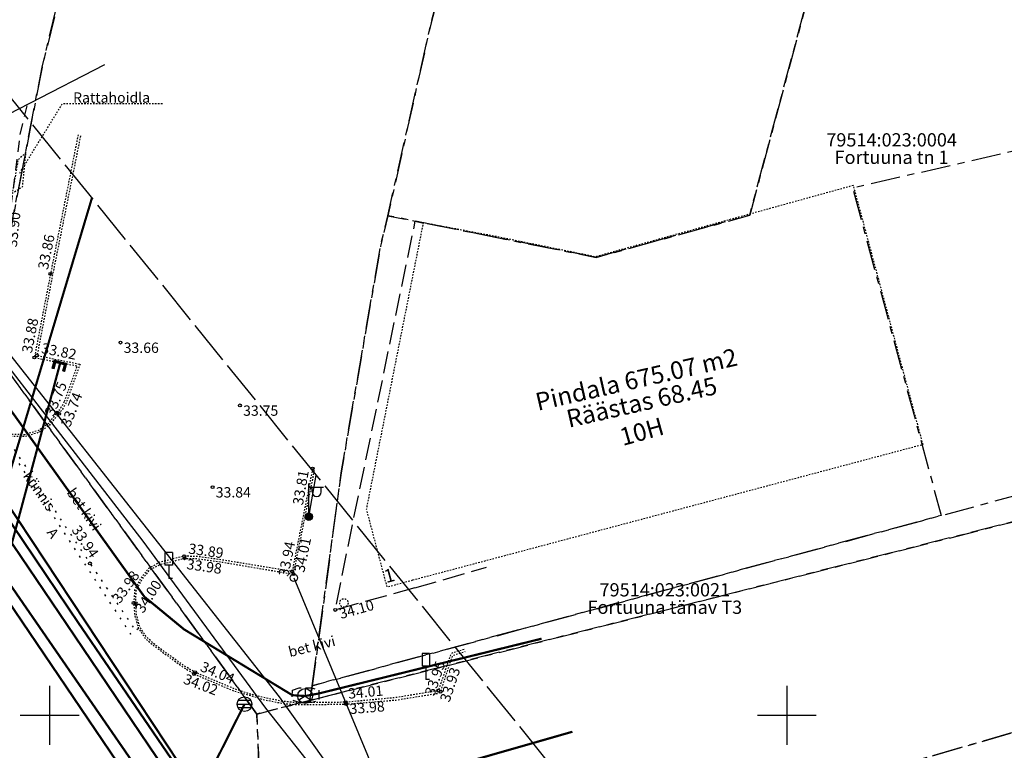
# Model space of a CAD drawing. Units: metres. Extents: x 659204 to 660147, y 6474162 to 6475041.
# Drawn here: x 659698 to 659765, y 6474348 to 6474397 of the extents above; entities that cross this region are included whole.
import ezdxf
from ezdxf.enums import TextEntityAlignment as Align

# ---------------------------------------------------------------- set-up
doc = ezdxf.new("R2010")
doc.units = ezdxf.units.M
doc.header["$LTSCALE"] = 0.5
for name, pattern in [('AAREKIVI', [0.02001, 0.01, -1e-05, 0.01]), ('ASFBET', [2.5, 1.5, -1]), ('HOONEKK', [4, 3, -1]), ('HOONEKP', [0.02001, 0.01, -1e-05, 0.01]), ('KATASTRIPIIR', [7, 4, -1, 1, -1]), ('KOLVIK', [1.25, 0.25, -1]), ('KONTUUR', [1.85, 1.25, -0.6]), ('RAJATISP', [0.02001, 0.01, -1e-05, 0.01]), ('TOOPIIR', [7, 6, -1]), ('VIITJOON', [0.02001, 0.01, -1e-05, 0.01])]:
    doc.linetypes.add(name, pattern=pattern)
for name, color, linetype in [('HOONE', 7, 'Continuous'), ('HOONEDET', 7, 'Continuous'), ('korgus-EH2000', 7, 'Continuous'), ('KTRASS', 6, 'Continuous'), ('LIIKLUS', 7, 'Continuous'), ('mootpiir', 220, 'Continuous'), ('MPKAABEL', 1, 'Continuous'), ('MPOHULIIN', 1, 'Continuous'), ('PIIR', 32, 'Continuous'), ('POST', 7, 'Continuous'), ('RAJATIS', 7, 'Continuous'), ('SIKAEV', 7, 'Continuous'), ('SITRASS', 102, 'Continuous'), ('SKKAEV', 7, 'Continuous'), ('SKTRASS', 200, 'Continuous'), ('TEE', 7, 'Continuous'), ('TTRASS', 7, 'Continuous'), ('vork', 7, 'Continuous'), ('VTRASS', 5, 'Continuous')]:
    doc.layers.add(name, color=color, linetype=linetype)
doc.styles.add('italic', font='italic')
doc.styles.add('romanc', font='romanc.shx')
doc.styles.add('romans', font='romans')
doc.linetypes.add('-K-', pattern='A,10,-1.5,["K",romans,S=1.4,R=0,X=-0.7,Y=-0.7],-1.5,10,-3', length=26)
doc.linetypes.add('-S-', pattern='A,10,-1.5,["S",romans,S=1.4,R=0,X=-0.7,Y=-0.7],-1.5,10,-3', length=26)
doc.linetypes.add('-SK-', pattern='A,10,-1.5,["SK",romans,S=1.4,R=0,X=-1.4,Y=-0.7],-1.5,10,-3', length=26)
doc.linetypes.add('-T-', pattern='A,10,-1.5,["T",romans,S=1.4,R=0,X=-0.7,Y=-0.7],-1.5,10,-3', length=26)
doc.linetypes.add('-V-', pattern='A,10,-1.5,["V",romans,S=1.4,R=0,X=-0.7,Y=-0.7],-1.5,10,-3', length=26)
doc.linetypes.add('MP_KBL', pattern='A,8,-2,[138,mkm.shx,S=1,R=0,X=0,Y=0],6,[138,mkm.shx,S=1,R=180,X=0,Y=0],-2', length=18)
doc.linetypes.add('MP_OHL', pattern='A,10,[138,mkm.shx,S=1,R=0,X=0,Y=0],6,[138,mkm.shx,S=1,R=180,X=0,Y=0],15', length=31)
doc.linetypes.add('SI_KBL', pattern='A,8,-2,4,[132,mkm.shx,S=0.5,R=0,X=0,Y=0],4,-2', length=20)

# ---------------------------------------------------------------- blocks, each defined once
blk = doc.blocks.new('LIIKLM')
at = {"color": 0, "linetype": 'Continuous', "flags": 128}
for points in [[(-0.5, 3.5), (-0.5, 1.8)], [(0.5, 3.5), (-0.5, 3.5)], [(0.5, 3.5), (0.5, 1.8)], [(0.5, 1.8), (-0.5, 1.8)], [(0, 1.8), (0, 0)], [(0.5, 0), (0, 0)]]:
    blk.add_lwpolyline(points, dxfattribs=at)
blk = doc.blocks.new('REKAEV')
at = {"color": 0, "linetype": 'Continuous'}
for p, q in [((-1, 0), (1, 0)), ((0.86, 0.5), (-0.86, 0.5)), ((0.86, -0.5), (-0.86, -0.5))]:
    blk.add_line(p, q, dxfattribs=at)
blk.add_circle((0, 0), 1, dxfattribs=at)
blk = doc.blocks.new('PIMIK')
at = {"color": 0, "linetype": 'Continuous', "lineweight": 0}
for p, q in [((-0.15, 0.9), (1, 0.9)), ((-0.15, -0.9), (-0.15, 0.9)), ((-0.15, 0.32), (0.42, 0.9)), ((-0.15, 0.4), (0.35, 0.9)), ((-0.15, 0.47), (0.28, 0.9)), ((-0.15, 0.54), (0.21, 0.9)), ((-0.15, 0.61), (0.14, 0.9)), ((-0.15, 0.68), (0.07, 0.9)), ((-0.15, 0.75), (0, 0.9)), ((-0.15, 0.82), (-0.07, 0.9)), ((-0.15, 0.89), (-0.14, 0.9)), ((-0.15, 0.25), (0.15, 0.55)), ((-0.15, 0.18), (0.15, 0.48)), ((-0.15, 0.11), (0.15, 0.41)), ((-0.15, 0.04), (0.15, 0.34)), ((-0.15, -0.03), (0.15, 0.27)), ((-0.15, -0.1), (0.15, 0.2)), ((-0.15, -0.17), (0.15, 0.13)), ((-0.15, -0.24), (0.15, 0.06)), ((0, -0.75), (0, 0.75)), ((0, 0.75), (1, 0.75)), ((0.15, 0.6), (1, 0.6)), ((0.15, -0.6), (0.15, 0.6)), ((0.2, 0.6), (0.49, 0.9)), ((0.27, 0.6), (0.56, 0.9)), ((0.34, 0.6), (0.63, 0.9)), ((0.41, 0.6), (0.71, 0.9)), ((0.48, 0.6), (0.78, 0.9)), ((0.55, 0.6), (0.85, 0.9)), ((0.62, 0.6), (0.92, 0.9)), ((0.69, 0.6), (0.99, 0.9)), ((0.76, 0.6), (1, 0.84)), ((0.83, 0.6), (1, 0.77)), ((0.9, 0.6), (1, 0.7)), ((0.97, 0.6), (1, 0.63)), ((1, 0.6), (1, 0.9)), ((-0.15, -0.31), (0.15, -0.01)), ((-0.15, -0.38), (0.15, -0.08)), ((-0.15, -0.46), (0.15, -0.15)), ((-0.15, -0.53), (0.15, -0.23)), ((-0.15, -0.6), (0.15, -0.3)), ((-0.15, -0.67), (0.15, -0.37)), ((-0.15, -0.74), (0.15, -0.44)), ((-0.15, -0.81), (0.15, -0.51)), ((-0.15, -0.88), (0.15, -0.58)), ((1, -0.9), (-0.15, -0.9)), ((-0.1, -0.9), (0.2, -0.6)), ((-0.03, -0.9), (0.27, -0.6)), ((1, -0.75), (0, -0.75)), ((0.04, -0.9), (0.34, -0.6)), ((0.11, -0.9), (0.41, -0.6)), ((1, -0.6), (0.15, -0.6)), ((0.18, -0.9), (0.48, -0.6)), ((0.25, -0.9), (0.55, -0.6)), ((0.32, -0.9), (0.62, -0.6)), ((0.4, -0.9), (0.69, -0.6)), ((0.47, -0.9), (0.76, -0.6)), ((0.54, -0.9), (0.83, -0.6)), ((0.61, -0.9), (0.91, -0.6)), ((0.68, -0.9), (0.98, -0.6)), ((0.75, -0.9), (1, -0.65)), ((0.82, -0.9), (1, -0.72)), ((0.89, -0.9), (1, -0.79)), ((0.96, -0.9), (1, -0.86)), ((1, -0.9), (1, -0.6))]:
    blk.add_line(p, q, dxfattribs=at)
blk = doc.blocks.new('SIKAEV')
at = {"color": 0, "linetype": 'Continuous'}
for p, q in [((0, 0), (-0.83, -0.55)), ((0, 1), (0, 0)), ((0, 0), (0.83, -0.55))]:
    blk.add_line(p, q, dxfattribs=at)
blk.add_circle((0, 0), 1, dxfattribs=at)
blk = doc.blocks.new('PUPOST')
at = {"color": 0, "linetype": 'Continuous'}
blk.add_circle((0, 0), 0.5, dxfattribs=at)
blk = doc.blocks.new('MEPOST')
at = {"color": 0, "linetype": 'Continuous'}
for radius in [0.5, 0.45, 0.4, 0.35, 0.3, 0.25, 0.2, 0.15, 0.1, 0.05]:
    blk.add_circle((0, 0), radius, dxfattribs=at)
blk = doc.blocks.new('VAPOST')
at = {"color": 0, "linetype": 'Continuous'}
for p, q in [((0, 0.5), (0, 4.5)), ((0, 4), (2, 4)), ((0.45, 3.36), (0.45, 4)), ((1.68, 3.36), (1.68, 4))]:
    blk.add_line(p, q, dxfattribs=at)
blk.add_arc((1.07, 3.36), 0.613, 180, 0, dxfattribs=at)
blk = doc.blocks.new('VKORIS')
at = {"color": 0, "linetype": 'Continuous'}
for p, q in [((0, 4), (0, -4)), ((-4, 0), (4, 0))]:
    blk.add_line(p, q, dxfattribs=at)

msp = doc.modelspace()

# ---------------------------------------------------------------- linework, layer by layer
at = {"layer": 'HOONE', "linetype": 'HOONEKP', "flags": 128}
msp.add_lwpolyline([(659724.614, 6474359.145), (659722.897, 6474358.677), (659721.497, 6474363.967), (659725.36, 6474383.406), (659730.239, 6474382.485), (659737.022, 6474381.102), (659754.497, 6474385.935), (659759.22, 6474368.34)], close=True, dxfattribs=at)
at = {"layer": 'HOONEDET', "linetype": 'HOONEKK', "flags": 128}
for points in [[(659724.779, 6474358.63), (659719.368, 6474357.139), (659720.594, 6474363.178), (659724.798, 6474383.487), (659725.353, 6474383.371)], [(659724.779, 6474358.63), (659729.636, 6474360.033)]]:
    msp.add_lwpolyline(points, dxfattribs=at)
at = {"layer": 'HOONEDET', "linetype": 'HOONEKP'}
msp.add_circle((659719.957, 6474357.609), 0.283, dxfattribs=at)
at = {"layer": 'korgus-EH2000', "linetype": 'Continuous'}
for centre in [(659700.055, 6474379.922), (659704.806, 6474375.266), (659698.965, 6474374.254), (659699.144, 6474374.392), (659700.519, 6474370.516), (659712.908, 6474371.003), (659700.646, 6474370.434), (659717.836, 6474366.718), (659711.051, 6474365.462), (659709.134, 6474360.78), (659709.146, 6474360.64), (659702.731, 6474360.293), (659716.448, 6474359.747), (659716.539, 6474359.563), (659705.701, 6474357.606), (659705.828, 6474357.591), (659719.368, 6474357.139), (659709.802, 6474352.791), (659709.873, 6474352.904), (659726.359, 6474351.661), (659726.524, 6474351.603), (659720.084, 6474350.875), (659720.102, 6474350.75)]:
    msp.add_circle(centre, 0.1, dxfattribs=at)
at = {"layer": 'KTRASS', "linetype": '-K-', "const_width": 0.15, "flags": 128}
for points in [[(659695.72, 6474361.18), (659702.87, 6474385.073)], [(659695.72, 6474361.18), (659709.365, 6474341.406)], [(659709.365, 6474341.406), (659735.458, 6474348.878)]]:
    msp.add_lwpolyline(points, dxfattribs=at)
at = {"layer": 'mootpiir', "linetype": 'TOOPIIR', "flags": 128}
msp.add_lwpolyline([(659442.112, 6474406.453), (659471.822, 6474346.064), (659512.295, 6474309.102), (659516.082, 6474313.197), (659565.144, 6474272.532), (659567.817, 6474275.677), (659577.49, 6474267.578), (659693.511, 6474256.232), (659699.655, 6474304.997), (659712.672, 6474315.153), (659740.526, 6474338.551), (659608.506, 6474501.668), (659608.506, 6474502.018), (659558.832, 6474473.307), (659450.452, 6474414.142), (659442.112, 6474406.453)], close=True, dxfattribs=at)
at = {"layer": 'MPKAABEL', "linetype": 'MP_KBL', "ltscale": 0.5, "flags": 128}
for points in [[(659720.876, 6474342.602), (659720.645, 6474342.895), (659714.67, 6474350.48), (659706.34, 6474361.79), (659699.765, 6474370.31), (659693.19, 6474378.83), (659686.381, 6474387.402), (659685.89, 6474388.02), (659686.5, 6474388.77), (659684.88, 6474390.97), (659683.94, 6474390.62), (659671.73, 6474407.79), (659658.217, 6474427.097), (659639.821, 6474453.421), (659627.381, 6474471.515)], [(659693.518, 6474388.859), (659693.54, 6474388.873), (659703.754, 6474394.125)], [(659717.582, 6474363.459), (659718.083, 6474366.275)]]:
    msp.add_lwpolyline(points, dxfattribs=at)
at = {"layer": 'MPOHULIIN', "linetype": 'MP_OHL', "flags": 128}
msp.add_lwpolyline([(659716.566, 6474359.318), (659723.5, 6474342.615), (659724.301, 6474330.602)], dxfattribs=at)
at = {"layer": 'PIIR', "color": 73, "linetype": 'KATASTRIPIIR', "flags": 128}
for points in [[(659715.7, 6474311.08), (659714.22, 6474304.62), (659712.33, 6474272.57), (659712.45, 6474255.31), (659682.33, 6474258.4), (659682.48, 6474275.29), (659679.33, 6474304.91), (659677.72, 6474313.17), (659676.14, 6474321.28), (659668.67, 6474333.55), (659660.67, 6474347.77), (659628.54, 6474390.84), (659601.12, 6474427.63), (659600.51, 6474428.41), (659575.69, 6474462.35), (659570.37, 6474467.39), (659446.03, 6474741.55), (659459.72, 6474763.5), (659465.63, 6474751.03), (659489.42, 6474700.58), (659502.93, 6474671.92), (659504.73, 6474669.88), (659508.2, 6474668.54), (659515.55, 6474645.46), (659540.42, 6474595.56), (659546.26, 6474583.84), (659569.14, 6474548.74), (659579.27, 6474535.27), (659597.48, 6474509.71), (659610.28, 6474491.76), (659628.84, 6474467.52), (659649.08, 6474439.63), (659695.85, 6474375.17), (659714.05, 6474350.08), (659715.7, 6474311.08)], [(659737.07, 6474381.04), (659722.94, 6474383.87), (659725.87, 6474396.95), (659729.82, 6474412), (659734.44, 6474426.92), (659757.32, 6474420.68), (659747.48, 6474383.9), (659737.07, 6474381.04)], [(659717.81, 6474352), (659719.77, 6474366.43), (659722.44, 6474381.8), (659722.94, 6474383.87), (659737.07, 6474381.04), (659747.48, 6474383.9), (659757.32, 6474420.68), (659778.31, 6474414.88), (659776.78, 6474402.88), (659776.67, 6474390.82), (659754.46, 6474385.74), (659760.47, 6474363.54), (659717.81, 6474352)], [(659715.7, 6474311.08), (659714.05, 6474350.08), (659717.65, 6474351), (659780.5, 6474366.96), (659787.29, 6474368.68), (659813.02, 6474375.25), (659812.17, 6474377.1), (659822.41, 6474379.89), (659829.76, 6474382.06), (659842.68, 6474385.78), (659858.2, 6474388.55), (659884.51, 6474393.91), (659897.97, 6474396.54), (659914.06, 6474399.73), (659921.56, 6474401.18), (659931.74, 6474402.98), (659945.09, 6474405.33), (659960.92, 6474407.29), (659992.4, 6474410.85), (660001.51, 6474411.7), (660009.76, 6474411.87), (660021.8, 6474412.42), (660032.22, 6474411.93), (660049.73, 6474410.91), (660077.41, 6474405.71), (660088.59, 6474401.21), (660106.85, 6474389.21), (660126.32, 6474359.8), (660080.08, 6474381.45), (660066.71, 6474392.34), (660042.62, 6474397.43), (660021.01, 6474399.18), (660011.24, 6474399.01), (659975.96, 6474395.11), (659949.34, 6474391.84), (659903.72, 6474383.81), (659861.7, 6474375.53), (659792.88, 6474356.72), (659780.97, 6474353.46), (659768.08, 6474349.64), (659751.85, 6474344.89), (659744.33, 6474341.3), (659731.83, 6474333.62), (659722.57, 6474324.74), (659715.7, 6474311.08)], [(659715.7, 6474311.08), (659722.57, 6474324.74), (659731.83, 6474333.62), (659744.33, 6474341.3), (659751.85, 6474344.89), (659768.08, 6474349.64), (659771.89, 6474335.12), (659738.86, 6474315.87), (659731.11, 6474305.41), (659741.84, 6474287.35), (659790.31, 6474317.92), (659801.11, 6474324.73), (659792.88, 6474356.72), (659861.7, 6474375.53), (659876.11, 6474345.51), (659872.86, 6474342.01), (659871.79, 6474339.96), (659869.25, 6474336.6), (659866.93, 6474335.4), (659861.73, 6474332.76), (659855.8, 6474328.25), (659850.43, 6474321.81), (659846.25, 6474317.67), (659842.69, 6474314.87), (659840.09, 6474311.03), (659838, 6474307.98), (659835.65, 6474304.71), (659833.08, 6474302.24), (659829.93, 6474299.97), (659824.02, 6474296.9), (659817.83, 6474293.59), (659811.38, 6474290.75), (659805.49, 6474287.21), (659798.49, 6474283.26), (659785.35, 6474277.69), (659780.98, 6474275.19), (659779.55, 6474272.64), (659774.69, 6474270.04), (659766.23, 6474268.58), (659762.37, 6474266.77), (659751.62, 6474262.7), (659743.86, 6474260.87), (659735.96, 6474259.64), (659731.75, 6474259.12), (659728.69, 6474258.16), (659725.61, 6474257.05), (659717.7, 6474255.06), (659712.45, 6474255.31), (659712.33, 6474272.57), (659714.22, 6474304.62), (659715.7, 6474311.08)], [(659717.65, 6474351), (659717.81, 6474352), (659760.47, 6474363.54), (659780.07, 6474368.82), (659780.5, 6474366.96), (659717.65, 6474351)]]:
    msp.add_lwpolyline(points, dxfattribs=at)
at = {"layer": 'PIIR', "color": 240, "linetype": 'KATASTRIPIIR', "flags": 128}
msp.add_lwpolyline([(659717.65, 6474351), (659714.05, 6474350.08), (659695.85, 6474375.17), (659699.49, 6474393.95), (659704.02, 6474412.53), (659709.39, 6474430.82), (659711.16, 6474436.05), (659711.77, 6474437.71), (659688.95, 6474469.1), (659703.88, 6474480.1), (659726.75, 6474444.58), (659732.13, 6474436.2), (659737.18, 6474434.47), (659734.44, 6474426.92), (659729.82, 6474412), (659725.87, 6474396.95), (659722.94, 6474383.87), (659722.44, 6474381.8), (659719.77, 6474366.43), (659717.81, 6474352), (659717.65, 6474351)], dxfattribs=at)
at = {"layer": 'PIIR', "color": 164, "linetype": 'KATASTRIPIIR', "flags": 128}
msp.add_lwpolyline([(659695.85, 6474375.17), (659649.08, 6474439.63), (659668.33, 6474453.86), (659678.68, 6474461.51), (659680.95, 6474463.18), (659683.24, 6474464.87), (659688.95, 6474469.1), (659711.77, 6474437.71), (659711.16, 6474436.05), (659709.39, 6474430.82), (659704.02, 6474412.53), (659699.49, 6474393.95), (659695.85, 6474375.17)], dxfattribs=at)
at = {"layer": 'RAJATIS', "linetype": 'VIITJOON', "flags": 128}
msp.add_lwpolyline([(659697.97, 6474386.763), (659700.872, 6474391.468), (659707.668, 6474391.468)], dxfattribs=at)
at = {"layer": 'RAJATIS', "linetype": 'RAJATISP', "flags": 128}
msp.add_lwpolyline([(659698.392, 6474388.166), (659697.851, 6474387.643), (659697.468, 6474385.403), (659698.169, 6474385.841), (659698.392, 6474388.166)], dxfattribs=at)
at = {"layer": 'SITRASS', "linetype": 'SI_KBL', "ltscale": 0.5, "flags": 128}
msp.add_lwpolyline([(659714.905, 6474318.032), (659717.752, 6474323.063), (659722.909, 6474328.446), (659727.76, 6474333.234), (659727.893, 6474333.987), (659715.6, 6474351.254), (659689.099, 6474384.87), (659686.273, 6474388.301), (659686.815, 6474388.742), (659686.668, 6474388.944), (659684.893, 6474391.028), (659684.092, 6474390.463), (659676.171, 6474401.471), (659660.18, 6474425.157), (659646.938, 6474443.702), (659630.097, 6474467.286), (659625.785, 6474474.146), (659620.488, 6474482.571), (659614.718, 6474490.311), (659609.77, 6474491.901), (659605.662, 6474494.819), (659600.929, 6474500.83), (659597.482, 6474505.209)], dxfattribs=at)
at = {"layer": 'SITRASS', "linetype": '-S-', "ltscale": 0.5, "flags": 128}
msp.add_lwpolyline([(659660.377, 6474421.815, 0.15, 0.15, 0), (659661.07, 6474421.212, 0.15, 0.15, 0), (659670.013, 6474408.78, 0.15, 0.15, 0), (659686.048, 6474386.477, 0.15, 0.15, 0), (659706.429, 6474358.026, 0.15, 0.15, 0), (659707.15, 6474357.44, 0.15, 0.15, 0), (659709.118, 6474355.819, 0.15, 0.15, 0), (659716.46, 6474351.357, 0.15, 0.15, 0), (659717.326, 6474351.3, 0, 0, 0)], format="xyseb", dxfattribs=at)
at = {"layer": 'SITRASS', "linetype": '-S-', "ltscale": 0.5, "const_width": 0.15, "flags": 128}
msp.add_lwpolyline([(659717.326, 6474351.3), (659718.256, 6474351.472), (659733.365, 6474355.187)], dxfattribs=at)
at = {"layer": 'SITRASS', "linetype": 'KONTUUR', "flags": 128}
msp.add_lwpolyline([(659716.461, 6474351.707), (659716.931, 6474351.856), (659717.791, 6474351.854), (659718.261, 6474351.702), (659718.259, 6474351.002), (659717.789, 6474350.854), (659716.929, 6474350.856), (659716.459, 6474351.007), (659716.461, 6474351.707)], dxfattribs=at)
at = {"layer": 'SKTRASS', "linetype": '-SK-', "ltscale": 0.5, "const_width": 0.15, "flags": 128}
for points in [[(659696.614, 6474358.584), (659700.722, 6474373.9)], [(659696.614, 6474358.584), (659708.389, 6474341.195)], [(659708.389, 6474341.195), (659713.215, 6474350.748)]]:
    msp.add_lwpolyline(points, dxfattribs=at)
at = {"layer": 'TEE', "linetype": 'AAREKIVI', "flags": 128}
for points in [[(659702.059, 6474373.804), (659701.097, 6474371.128), (659700.872, 6474370.748), (659699.98, 6474369.665), (659699.312, 6474369.192), (659698.372, 6474368.892), (659697.5, 6474368.897), (659696.901, 6474369.048), (659696.691, 6474369.078), (659696.547, 6474369.169), (659692.222, 6474375.502), (659684.845, 6474386.456), (659684.747, 6474386.624), (659681.927, 6474390.799), (659681.837, 6474390.924), (659680.227, 6474393.29), (659680.435, 6474393.433), (659681.387, 6474393.376), (659682.189, 6474393.291), (659684.695, 6474393.123), (659685.535, 6474393.138), (659686.387, 6474393.118), (659687.221, 6474393.133), (659688.054, 6474393.147), (659689.695, 6474393.278), (659691.37, 6474393.461), (659693.821, 6474393.956), (659696.383, 6474394.614)], [(659700.982, 6474371.251), (659700.753, 6474370.83), (659699.896, 6474369.767), (659699.282, 6474369.316), (659698.291, 6474369.014), (659697.502, 6474369.043), (659696.686, 6474369.272), (659692.352, 6474375.618), (659684.965, 6474386.559), (659684.894, 6474386.72), (659682.082, 6474390.898), (659681.982, 6474391.012), (659680.478, 6474393.225), (659680.555, 6474393.273), (659681.355, 6474393.224), (659682.198, 6474393.133), (659684.691, 6474393.002), (659685.546, 6474392.989), (659686.385, 6474392.976), (659687.217, 6474392.973), (659688.064, 6474392.992), (659689.708, 6474393.086), (659691.341, 6474393.328), (659693.819, 6474393.816), (659696.462, 6474394.482)], [(659701.931, 6474389.361), (659700.055, 6474379.922)], [(659702.092, 6474389.279), (659700.197, 6474379.861)], [(659700.055, 6474379.922), (659698.965, 6474374.254), (659701.863, 6474373.683), (659700.982, 6474371.251)], [(659700.197, 6474379.861), (659699.144, 6474374.392), (659702.059, 6474373.804)], [(659717.836, 6474366.718), (659716.448, 6474359.747), (659711.618, 6474360.539), (659709.991, 6474360.76), (659709.134, 6474360.78), (659707.487, 6474360.38), (659706.707, 6474359.942), (659706.162, 6474359.272), (659705.763, 6474358.487), (659705.701, 6474357.606), (659705.771, 6474356.767), (659706.014, 6474355.91), (659706.5, 6474355.191), (659707.111, 6474354.672), (659709.096, 6474353.231), (659709.802, 6474352.791), (659712.521, 6474351.635), (659713.574, 6474351.352), (659714.434, 6474351.074), (659715.789, 6474350.805), (659716.724, 6474350.716), (659720.102, 6474350.75), (659723.491, 6474351.029), (659726.395, 6474351.493), (659726.524, 6474351.603), (659727.339, 6474354.059), (659728.181, 6474354.313)], [(659728.107, 6474354.451), (659727.308, 6474354.215), (659727.197, 6474354.128), (659726.359, 6474351.661), (659723.468, 6474351.189), (659720.084, 6474350.875), (659716.725, 6474350.847), (659715.77, 6474350.939), (659714.499, 6474351.198), (659713.612, 6474351.429), (659712.553, 6474351.774), (659709.873, 6474352.904), (659709.141, 6474353.33), (659707.186, 6474354.745), (659706.578, 6474355.294), (659706.12, 6474355.967), (659705.901, 6474356.78), (659705.828, 6474357.591), (659705.871, 6474358.459), (659706.263, 6474359.204), (659706.796, 6474359.853), (659707.535, 6474360.228), (659709.146, 6474360.64), (659709.975, 6474360.616), (659711.598, 6474360.399), (659716.539, 6474359.563), (659717.98, 6474366.678)]]:
    msp.add_lwpolyline(points, dxfattribs=at)
at = {"layer": 'TEE', "linetype": 'ASFBET', "flags": 128}
for points in [[(659698.011, 6474389.38), (659698.478, 6474391.336)], [(659693.853, 6474391.216), (659689.776, 6474390.658), (659686.727, 6474390.445), (659691.233, 6474383.741), (659695.541, 6474377.561), (659695.755, 6474377.796), (659697.204, 6474382.969), (659698.011, 6474389.38)]]:
    msp.add_lwpolyline(points, dxfattribs=at)
at = {"layer": 'TEE', "linetype": 'KOLVIK', "flags": 128}
for points in [[(659696.547, 6474369.169), (659698.069, 6474366.814), (659705.484, 6474355.497), (659706.12, 6474355.967)], [(659696.901, 6474369.048), (659702.731, 6474360.293), (659705.71, 6474355.906), (659706.014, 6474355.91)]]:
    msp.add_lwpolyline(points, dxfattribs=at)
at = {"layer": 'TTRASS', "linetype": '-T-', "const_width": 0.15, "flags": 128}
for points in [[(659595.726, 6474494.919), (659604.643, 6474482.54), (659612.872, 6474471.032), (659613.304, 6474470.426), (659620.382, 6474460.713), (659627.471, 6474451.03), (659634.611, 6474441.365), (659641.684, 6474431.665), (659648.75, 6474421.98), (659655.88, 6474412.258), (659662.974, 6474402.603), (659670.053, 6474392.906), (659682.744, 6474375.491), (659683.217, 6474374.854), (659683.566, 6474374.696), (659683.943, 6474374.74), (659684.549, 6474375.209), (659687.444, 6474376.919), (659687.807, 6474376.946), (659688.14, 6474376.764), (659688.545, 6474376.023), (659695.164, 6474366.33), (659701.881, 6474356.358), (659708.655, 6474346.455), (659714.22, 6474336.639)], [(659595.152, 6474494.6), (659603.706, 6474482.632), (659610.678, 6474472.8), (659611.92, 6474471.087), (659619.4, 6474460.774), (659647.765, 6474421.986), (659676.127, 6474383.239), (659682.497, 6474374.428), (659682.9, 6474373.775), (659683.242, 6474373.593), (659683.625, 6474373.6), (659684.268, 6474374.037), (659687.256, 6474375.871), (659687.624, 6474375.884), (659687.96, 6474375.702), (659688.397, 6474374.984), (659694.589, 6474365.874), (659701.333, 6474355.908), (659708.045, 6474345.98), (659713.599, 6474336.214)]]:
    msp.add_lwpolyline(points, dxfattribs=at)
at = {"layer": 'VTRASS', "linetype": '-V-', "flags": 128}
msp.add_lwpolyline([(659610.29, 6474485.53, 0.15, 0.15, 0), (659620.92, 6474470.35, 0.15, 0.15, 0), (659635.23, 6474450.59, 0.15, 0.15, 0), (659647.382, 6474433.238, 0.15, 0.15, 0), (659654.306, 6474422.963, 0.15, 0.15, 0), (659677.82, 6474392.89, 0.15, 0.15, 0), (659685.65, 6474381.709, 0.15, 0.15, 0), (659710.104, 6474344.736, 0.15, 0.15, 0), (659716.635, 6474336.503, 0.15, 0.15, 0), (659716.723, 6474336.209, 0.15, 0.15, 0), (659716.538, 6474335.6, 0, 0, 0)], format="xyseb", dxfattribs=at)

# ---------------------------------------------------------------- block references
at = {"layer": 'LIIKLUS', "linetype": 'Continuous', "xscale": 0.5, "yscale": 0.5, "zscale": 0.5}
for p in [(659708.074, 6474359.276), (659725.517, 6474352.427)]:
    msp.add_blockref('LIIKLM', p, dxfattribs=at)
at = {"layer": 'POST', "linetype": 'Continuous', "xscale": 0.5, "yscale": 0.5, "zscale": 0.5}
for name, p in [('VAPOST', (659717.582, 6474363.459)), ('MEPOST', (659717.582, 6474363.459)), ('PUPOST', (659716.566, 6474359.318))]:
    msp.add_blockref(name, p, dxfattribs=at)
at = {"layer": 'SIKAEV', "linetype": 'Continuous', "xscale": 0.5, "yscale": 0.5, "zscale": 0.5}
msp.add_blockref('SIKAEV', (659717.326, 6474351.3), dxfattribs=at)
at = {"layer": 'SKKAEV', "linetype": 'Continuous', "xscale": 0.5, "yscale": 0.5, "zscale": 0.5}
msp.add_blockref('REKAEV', (659713.215, 6474350.748), dxfattribs=at)
at = {"layer": 'SKTRASS', "xscale": 0.5, "yscale": 0.5, "zscale": 0.5, "rotation": 254.9857249647316}
msp.add_blockref('PIMIK', (659700.722, 6474373.9), dxfattribs=at)
at = {"layer": 'vork', "xscale": 0.5, "yscale": 0.5, "zscale": 0.5}
for p in [(659700, 6474350), (659750, 6474350)]:
    msp.add_blockref('VKORIS', p, dxfattribs=at)

# ---------------------------------------------------------------- texts
at = {"layer": 'HOONE', "linetype": 'Continuous', "style": 'romanc'}
for s, rotation, p in [('Pindala 675.07 m2', 12.81818, (659739.79, 6474372.77)), ('Räästas 68.45', 12.81818, (659740.16, 6474371.228)), ('10H', 15.69449, (659740.161, 6474369.234))]:
    msp.add_text(s, height=1.2, rotation=rotation, dxfattribs=at).set_placement(p, align=Align.MIDDLE_CENTER)
msp.add_text('1', height=0.9, rotation=15.24665, dxfattribs=at).set_placement((659722.897, 6474358.677), align=Align.BOTTOM_LEFT)
at = {"layer": 'korgus-EH2000', "style": 'italic'}
msp.add_text(' 33.90 ', height=0.7, rotation=83.8097, dxfattribs=at).set_placement((659697.204, 6474382.969), align=Align.TOP_CENTER)
for s, rotation, p in [(' 33.86 ', 78.75896, (659700.055, 6474379.922)), (' 33.88 ', 79.11447, (659698.965, 6474374.254)), (' 33.82 ', 348.65975, (659699.144, 6474374.392)), (' 33.75 ', 67.00478, (659700.389, 6474369.937)), (' 33.89 ', 351.96095, (659709.134, 6474360.78)), (' 33.94 ', 78.73907, (659716.364, 6474359.107)), (' 33.98 ', 54.73923, (659704.817, 6474357.222)), (' 34.04 ', 337.13768, (659709.873, 6474352.904)), (' 33.95 ', 71.23821, (659726.227, 6474350.987)), (' 34.01 ', 5.30127, (659720.084, 6474350.875))]:
    msp.add_text(s, height=0.7, rotation=rotation, dxfattribs=at).set_placement(p, align=Align.BOTTOM_LEFT)
for s, p in [(' 33.66 ', (659704.806, 6474375.266)), (' 33.75 ', (659712.908, 6474371.003)), (' 33.84 ', (659711.051, 6474365.462))]:
    msp.add_text(s, height=0.7, dxfattribs=at).set_placement(p, align=Align.TOP_LEFT)
for s, rotation, p in [(' 33.74 ', 68.61694, (659700.651, 6474369.54)), (' 34.01 ', 78.55076, (659716.539, 6474359.563)), (' 33.98 ', 351.71155, (659709.146, 6474360.64)), (' 34.00 ', 57.08395, (659705.64, 6474357.064)), (' 34.10 ', 15.63799, (659719.368, 6474357.139)), (' 34.02 ', 339.11839, (659709.062, 6474352.907)), (' 33.93 ', 71.64207, (659726.383, 6474350.85)), (' 33.98 ', 4.70627, (659720.102, 6474350.75))]:
    msp.add_text(s, height=0.7, rotation=rotation, dxfattribs=at).set_placement(p, align=Align.TOP_LEFT)
for s, rotation, p in [(' 33.81 ', 79.99183, (659717.836, 6474366.718)), (' 33.94 ', 304.17853, (659702.731, 6474360.293))]:
    msp.add_text(s, height=0.7, rotation=rotation, dxfattribs=at).set_placement(p, align=Align.BOTTOM_RIGHT)
at = {"layer": 'PIIR', "color": 73, "style": 'romans'}
for s, p in [('79514:023:0004', (659757.108, 6474388.28)), ('79514:023:0021', (659741.725, 6474357.77))]:
    msp.add_text(s, height=0.9, dxfattribs=at).set_placement(p, align=Align.BOTTOM_CENTER)
for s, p in [('Fortuuna tn 1', (659757.108, 6474388.28)), ('Fortuuna tänav T3', (659741.725, 6474357.77))]:
    msp.add_text(s, height=0.9, dxfattribs=at).set_placement(p, align=Align.TOP_CENTER)
at = {"layer": 'RAJATIS', "linetype": 'Continuous', "style": 'romanc'}
msp.add_text('Rattahoidla', height=0.7, dxfattribs=at).set_placement((659704.203, 6474391.879), align=Align.MIDDLE_CENTER)
at = {"layer": 'TEE', "linetype": 'Continuous', "style": 'romanc'}
for s, rotation, p in [('künnis', 304.85446, (659699.302, 6474365.204)), ('bet kivi', 304.8907, (659702.338, 6474363.967)), ('A', 305.65533, (659700.221, 6474362.35)), ('bet kivi', 14.03624, (659717.78, 6474354.668))]:
    msp.add_text(s, height=0.7, rotation=rotation, dxfattribs=at).set_placement(p, align=Align.MIDDLE_CENTER)

doc.saveas('drawing.dxf')
